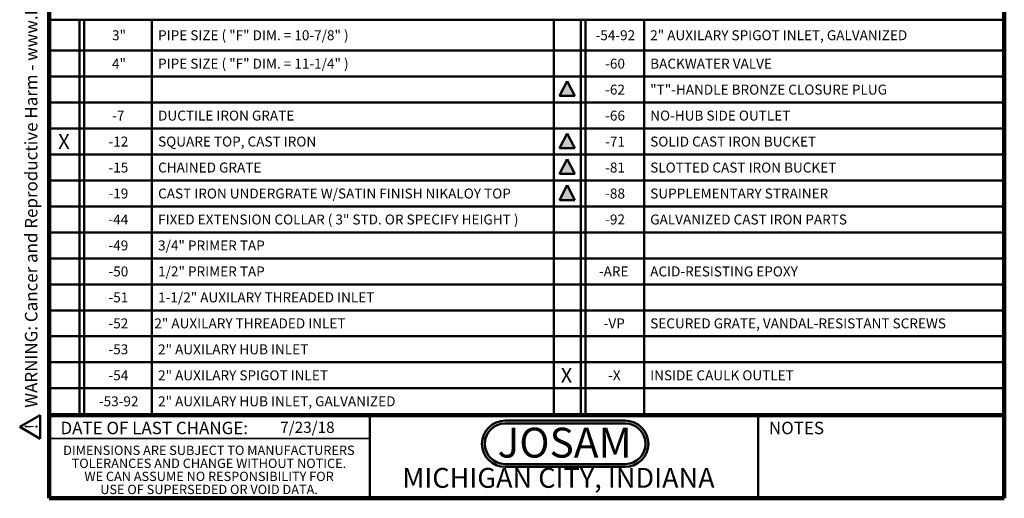
# Model space of a CAD drawing. Units: inches. Extents: x 0.2 to 8.4, y 0.1 to 10.9.
# Drawn here: x 0.2 to 8.4, y 0.1 to 4.1 of the extents above; entities that cross this region are included whole.
import ezdxf

# ---------------------------------------------------------------- set-up
doc = ezdxf.new("R2010")
doc.units = ezdxf.units.IN
doc.header["$MEASUREMENT"] = 0
doc.layers.add('WALL', color=7, linetype='Continuous', lineweight=50)
doc.styles.add('SLDTEXTSTYLE0', font='TXT', dxfattribs={"width": 0.605})
doc.styles.add('SLDTEXTSTYLE1', font='TXT', dxfattribs={"width": 0.7})

# ---------------------------------------------------------------- blocks, each defined once
blk = doc.blocks.new('SW_NOTE_0')
at = {"layer": 'WALL', "color": 0}
for p, q in [((-0.12, 0.009), (0.029, 0.267)), ((0.029, 0.267), (0.178, 0.009)), ((0.178, 0.009), (-0.12, 0.009))]:
    blk.add_line(p, q, dxfattribs=at)
at = {"layer": 'WALL', "color": 0, "insert": (0.034, 0.201), "char_height": 0.156, "attachment_point": 2, "style": 'SLDTEXTSTYLE0'}
blk.add_mtext('!', dxfattribs=at)
blk = doc.blocks.new('prop 65')
at = {"layer": 'WALL', "color": 7}
blk.add_blockref('SW_NOTE_0', (0.127, -0.021), dxfattribs=at)
at = {"layer": 'WALL', "insert": (0.396, 0.18), "char_height": 0.15625, "attachment_point": 1, "style": 'SLDTEXTSTYLE0'}
blk.add_mtext('WARNING: Cancer and Reproductive Harm - www.P65Warnings.ca.gov', dxfattribs=at)
blk = doc.blocks.new('JOSAM')
at = {"layer": 'WALL'}
h = blk.add_hatch(color=256, dxfattribs=at)
edge = h.paths.add_edge_path(flags=0)
edge.add_line((5.0836, 0.7136), (4.0768, 0.7136))
edge.add_arc((4.0768, 0.5197), 0.194, 90, 270)
edge.add_line((4.0768, 0.3257), (5.0836, 0.3257))
edge.add_arc((5.0836, 0.5197), 0.194, 270, 450)
edge = h.paths.add_edge_path(flags=0)
edge.add_arc((5.0836, 0.5197), 0.17, -90, 90, ccw=False)
edge.add_line((5.0836, 0.3497), (4.0768, 0.3497))
edge.add_arc((4.0768, 0.5197), 0.17, 90, 270, ccw=False)
edge.add_line((4.0768, 0.6897), (5.0836, 0.6897))
for p, q in [((4.0768, 0.7136), (5.0836, 0.7136)), ((4.0768, 0.6897), (5.0836, 0.6897)), ((4.0768, 0.3497), (5.0836, 0.3497)), ((4.0768, 0.3257), (5.0836, 0.3257))]:
    blk.add_line(p, q, dxfattribs=at)
for centre, radius, start, end in [((4.0768, 0.5197), 0.194, 90, 270), ((4.0768, 0.5197), 0.17, 90, 270), ((5.0836, 0.5197), 0.194, 270, 90), ((5.0836, 0.5197), 0.17, 270, 90)]:
    blk.add_arc(centre, radius, start, end, dxfattribs=at)
at = {"layer": 'WALL', "insert": (4.5754, 0.6538), "char_height": 0.25, "attachment_point": 2, "style": 'SLDTEXTSTYLE1'}
blk.add_mtext('JOSAM', dxfattribs=at)
blk = doc.blocks.new('SW_NOTE_4')
at = {"color": 0, "linetype": 'Continuous', "lineweight": 0, "char_height": 0.078125, "attachment_point": 2, "style": 'SLDTEXTSTYLE0'}
for s, insert in [('DIMENSIONS ARE SUBJECT TO MANUFACTURERS', (1.2866, 0.1007)), ('TOLERANCES AND CHANGE WITHOUT NOTICE.', (1.287, -0.0087)), ('WE CAN ASSUME NO RESPONSIBILITY FOR', (1.2882, -0.118)), ('USE OF SUPERSEDED OR VOID DATA.', (1.2882, -0.2274))]:
    blk.add_mtext(s, dxfattribs=dict(at, insert=insert))
blk = doc.blocks.new('SW_TABLEANNOTATION_0')
at = {"layer": 'WALL', "color": 0}
for p, q in [((0, 0), (0, -3.304)), ((7.9918, 0), (0, 0)), ((0.2466, 0), (0.2466, -3.304)), ((0.286, 0), (0.286, -3.304)), ((0.854, 0), (0.854, -3.304)), ((4.2194, 0), (4.2194, -3.304)), ((4.4444, 0), (4.4444, -3.304)), ((4.4838, 0), (4.4838, -3.304)), ((4.9754, 0), (4.9754, -3.304)), ((7.9918, -3.304), (7.9918, 0)), ((0, -0.2583), (7.9918, -0.2583)), ((0, -0.4759), (7.9918, -0.4759)), ((0, -0.6934), (7.9918, -0.6934)), ((0, -0.911), (7.9918, -0.911)), ((0, -1.1285), (7.9918, -1.1285)), ((0, -1.3461), (7.9918, -1.3461)), ((0, -1.5636), (7.9918, -1.5636)), ((0, -1.7812), (7.9918, -1.7812)), ((0, -1.9987), (7.9918, -1.9987)), ((0, -2.2162), (7.9918, -2.2162)), ((0, -2.4338), (7.9918, -2.4338)), ((0, -2.6513), (7.9918, -2.6513)), ((0, -2.8689), (7.9918, -2.8689)), ((0, -3.0864), (7.9918, -3.0864)), ((0, -3.304), (7.9918, -3.304))]:
    blk.add_line(p, q, dxfattribs=at)
at = {"layer": 'WALL', "color": 0, "attachment_point": 1, "style": 'SLDTEXTSTYLE0'}
for s, insert, char_height in [('PIPE SIZE ( "F" DIM. = 10-7/8" )', (0.905, -0.088), 0.083333), ('3"', (0.5194, -0.088), 0.08333), ('-54-92', (4.5691, -0.088), 0.08333), ('2" AUXILARY SPIGOT INLET, GALVANIZED', (5.0263, -0.088), 0.083333), ('4"', (0.5194, -0.3259), 0.08333), ('PIPE SIZE ( "F" DIM. = 11-1/4" )', (0.905, -0.3259), 0.083333), ('-60', (4.6493, -0.3259), 0.08333), ('BACKWATER VALVE', (5.0263, -0.3259), 0.083333), ('-62', (4.6493, -0.5434), 0.08333), ('"T"-HANDLE BRONZE CLOSURE PLUG', (5.0263, -0.5434), 0.083333), ('-7', (0.5206, -0.761), 0.08333), ('DUCTILE IRON GRATE', (0.905, -0.761), 0.083333), ('-66', (4.6493, -0.761), 0.08333), ('NO-HUB SIDE OUTLET', (5.0263, -0.761), 0.083333), ('X', (0.0678, -0.9579), 0.125), ('-12', (0.4898, -0.9785), 0.08333), ('SQUARE TOP, CAST IRON', (0.905, -0.9785), 0.083333), ('-71', (4.6493, -0.9785), 0.08333), ('SOLID CAST IRON BUCKET', (5.0263, -0.9785), 0.083333), ('-15', (0.4898, -1.1961), 0.08333), ('CHAINED GRATE', (0.905, -1.1961), 0.083333), ('-81', (4.6493, -1.1961), 0.08333), ('SLOTTED CAST IRON BUCKET', (5.0263, -1.1961), 0.083333), ('-19', (0.4898, -1.4136), 0.08333), ('CAST IRON UNDERGRATE W/SATIN FINISH NIKALOY TOP', (0.905, -1.4136), 0.083333), ('-88', (4.6493, -1.4136), 0.08333), ('SUPPLEMENTARY STRAINER', (5.0263, -1.4136), 0.083333), ('-44', (0.4898, -1.6312), 0.08333), ('FIXED EXTENSION COLLAR ( 3" STD. OR SPECIFY HEIGHT )', (0.905, -1.6312), 0.083333), ('-92', (4.6493, -1.6312), 0.08333), ('GALVANIZED CAST IRON PARTS', (5.0263, -1.6312), 0.083333), ('-49', (0.4898, -1.8487), 0.08333), ('3/4" PRIMER TAP', (0.905, -1.8487), 0.083333), ('1/2" PRIMER TAP', (0.905, -2.0663), 0.083333), ('-50', (0.4898, -2.0663), 0.08333), ('-ARE', (4.5969, -2.0663), 0.08333), ('ACID-RESISTING EPOXY', (5.0263, -2.0663), 0.083333), ('-51', (0.4898, -2.2838), 0.08333), ('1-1/2" AUXILARY THREADED INLET', (0.905, -2.2838), 0.083333), ('-52', (0.4898, -2.5014), 0.08333), ('2" AUXILARY THREADED INLET', (0.8737, -2.5014), 0.083333), ('-VP', (4.637, -2.5014), 0.08333), ('SECURED GRATE, VANDAL-RESISTANT SCREWS', (5.0263, -2.5014), 0.083333), ('-53', (0.4898, -2.7189), 0.08333), ('2" AUXILARY HUB INLET', (0.905, -2.7189), 0.083333), ('-54', (0.4898, -2.9365), 0.08333), ('2" AUXILARY SPIGOT INLET', (0.905, -2.9365), 0.083333), ('X', (4.2763, -2.9159), 0.125), ('-X', (4.674, -2.9365), 0.08333), ('INSIDE CAULK OUTLET', (5.0263, -2.9365), 0.083333), ('-53-92', (0.4095, -3.154), 0.08333), ('2" AUXILARY HUB INLET, GALVANIZED', (0.905, -3.154), 0.083333)]:
    blk.add_mtext(s, dxfattribs=dict(at, insert=insert, char_height=char_height))

msp = doc.modelspace()

# ---------------------------------------------------------------- hatches: boundary and pattern name
at = {"layer": 'WALL'}
for points in [[(4.7371319, 3.55643661), (4.80108468, 3.43252811), (4.67317913, 3.43252811)], [(4.7371319, 3.1193381), (4.80108468, 2.9954296), (4.67317913, 2.9954296)], [(4.67317913, 2.77898376), (4.7371319, 2.90289226), (4.80108468, 2.77898376)], [(4.7371319, 2.68427871), (4.80108468, 2.56037021), (4.67317913, 2.56037021)]]:
    msp.add_hatch(color=7, dxfattribs=at).paths.add_polyline_path(points, flags=0)

# ---------------------------------------------------------------- linework, layer by layer
at = {"color": 7, "linetype": 'Continuous', "lineweight": 100}
for p, q in [((0.3984375, 0.0625), (0.3984375, 10.9375)), ((8.3984375, 0.0625), (8.3984375, 10.9375)), ((8.3984375, 0.0625), (0.3984375, 0.0625))]:
    msp.add_line(p, q, dxfattribs=at)
at = {"color": 7, "linetype": 'Continuous', "lineweight": 50}
for p, q in [((4.67317913, 2.9954296), (4.7371319, 3.1193381)), ((4.7371319, 3.1193381), (4.80108468, 2.9954296)), ((4.80108468, 2.9954296), (4.67317913, 2.9954296)), ((4.67317913, 2.77898376), (4.7371319, 2.90289226)), ((4.7371319, 2.90289226), (4.80108468, 2.77898376)), ((4.80108468, 2.77898376), (4.67317913, 2.77898376)), ((4.67317913, 2.56037021), (4.7371319, 2.68427871)), ((4.7371319, 2.68427871), (4.80108468, 2.56037021)), ((4.80108468, 2.56037021), (4.67317913, 2.56037021)), ((0.3984375, 0.75), (8.3984375, 0.75)), ((3.0859375, 0.75), (3.0859375, 0.0625)), ((6.3359375, 0.0625), (6.3359375, 0.75))]:
    msp.add_line(p, q, dxfattribs=at)
at = {"color": 7, "linetype": 'Continuous', "lineweight": 35}
msp.add_line((0.3984375, 0.5625), (3.0859375, 0.5625), dxfattribs=at)
at = {"layer": 'WALL'}
for p, q in [((4.67317913, 3.43252811), (4.7371319, 3.55643661)), ((4.7371319, 3.55643661), (4.80108468, 3.43252811)), ((4.80108468, 3.43252811), (4.67317913, 3.43252811))]:
    msp.add_line(p, q, dxfattribs=at)

# ---------------------------------------------------------------- block references
at = {"color": 7, "linetype": 'Continuous', "lineweight": 0}
msp.add_blockref('SW_NOTE_4', (0.45038126, 0.40322916), dxfattribs=at)
at = {"layer": 'WALL', "xscale": 0.6666666666666666, "yscale": 0.6666666666666666, "zscale": 0.6666666666666666, "rotation": 90.0000000000002}
msp.add_blockref('prop 65', (0.31664678, 0.55627752), dxfattribs=at)
at = {"layer": 'WALL'}
for name, p in [('SW_TABLEANNOTATION_0', (0.40659362, 4.07067643)), ('JOSAM', (0.14064787, 0))]:
    msp.add_blockref(name, p, dxfattribs=at)

# ---------------------------------------------------------------- texts
at = {"color": 7, "linetype": 'Continuous', "lineweight": 0, "attachment_point": 2, "style": 'SLDTEXTSTYLE0'}
for s, insert, char_height in [('DATE OF LAST CHANGE:', (1.27957774, 0.70374066), 0.1041666667), ('NOTES', (6.65800757, 0.70374066), 0.104166667), ('MICHIGAN CITY, INDIANA', (4.66492553, 0.31703368), 0.1666666667)]:
    msp.add_mtext(s, dxfattribs=dict(at, insert=insert, char_height=char_height))
at = {"color": 7, "linetype": 'Continuous', "lineweight": 18, "insert": (2.33467811, 0.70409772), "char_height": 0.09375, "attachment_point": 1, "style": 'SLDTEXTSTYLE0'}
msp.add_mtext('7/23/18', dxfattribs=at)

doc.saveas('drawing.dxf')
